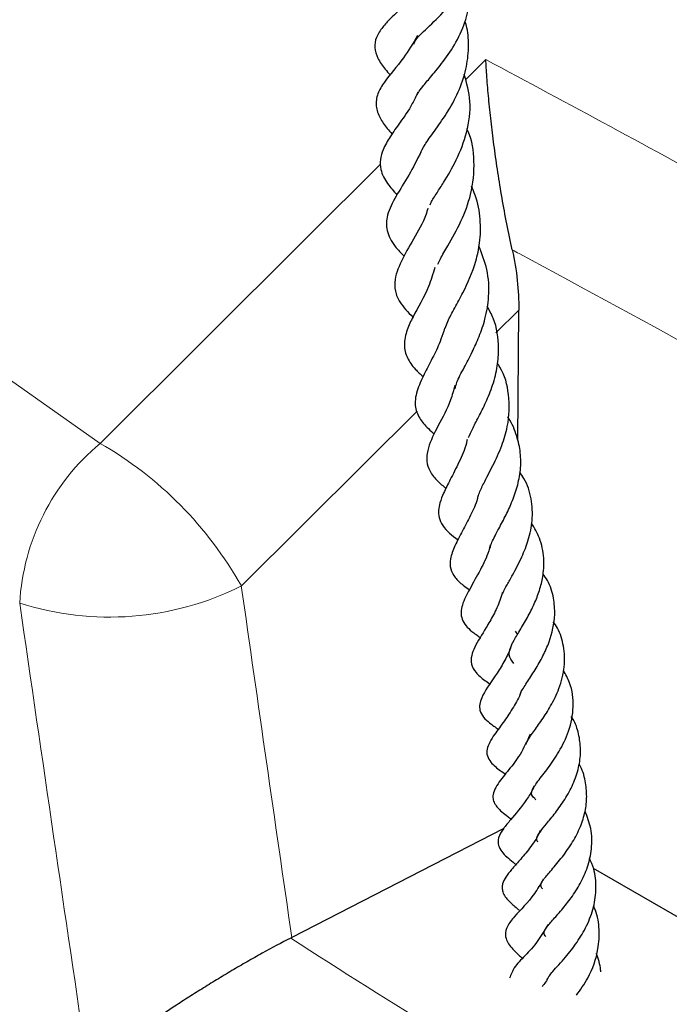
# Model space of a CAD drawing. Units: millimetres. Extents: x 0 to 420, y 0 to 297.
# Drawn here: x 265 to 271, y 166 to 175 of the extents above; entities that cross this region are included whole.
import ezdxf

# ---------------------------------------------------------------- set-up
doc = ezdxf.new("R2010")
doc.units = ezdxf.units.MM

msp = doc.modelspace()

# ---------------------------------------------------------------- linework, layer by layer
at = {"color": 8, "linetype": 'Continuous', "lineweight": 18}
for p, q in [((268.9894, 174.7154), (269.176, 174.9012)), ((269.477, 172.6119), (269.2677, 172.4039))]:
    msp.add_line(p, q, dxfattribs=at)
at = {"color": 7, "linetype": 'Continuous', "lineweight": 25}
for p, q in [((269.4673, 171.4208), (269.477, 172.6119)), ((269.4441, 169.6802), (269.4657, 169.6496)), ((269.3395, 167.8779), (267.403, 166.8811)), ((272.689, 166.0531), (270.1599, 167.5131))]:
    msp.add_line(p, q, dxfattribs=at)
at = {"color": 8, "linetype": 'Continuous', "lineweight": 18, "flags": 128}
for points in [[(253.6419, 182.923), (254.3951, 181.8847), (255.1955, 180.8582), (256.0425, 179.8443), (256.9354, 178.8436), (257.8736, 177.8568), (258.8565, 176.8846), (259.8834, 175.9277), (260.9537, 174.9867), (262.0664, 174.0623), (263.221, 173.1552), (264.4165, 172.2659), (265.6522, 171.3951)], [(265.6522, 171.3951), (267.5381, 173.2716), (268.2147, 173.9448)], [(268.5494, 171.69), (268.0663, 171.2099), (266.9422, 170.0924)]]:
    msp.add_lwpolyline(points, dxfattribs=at)
at = {"color": 8, "linetype": 'Continuous', "lineweight": 18}
for centre, radius, start, end in [((266.9661, 169.8181), 2.0526, 129.79881, 176.71712), ((263.9266, 168.3966), 3.4597, 29.35215, 60.08101), ((265.7367, 172.5058), 2.6977, 252.30809, 296.542), ((304.9163, 225.0166), 69.1978, 237.162254, 242.640212)]:
    msp.add_arc(centre, radius, start, end, dxfattribs=at)
for centre, major_axis, ratio, start_param, end_param in [((323.2359, 188.8337), (-45.5092, 332.497), 0.173858, 1.603384, 1.613058), ((322.3036, 189.208), (-46.3542, 333.1504), 0.176977, 1.60404, 1.616842)]:
    msp.add_ellipse(centre, major_axis=major_axis, ratio=ratio, start_param=start_param, end_param=end_param, dxfattribs=at)
at = {"color": 7, "linetype": 'Continuous', "lineweight": 25}
for points, knots in [([(268.5179, 175.0405), (268.5205, 175.0495), (268.5252, 175.0663), (268.5679, 175.1188), (268.6669, 175.2138), (268.7823, 175.3228), (268.9009, 175.4687), (269.0095, 175.6436), (269.082, 175.8536), (269.0791, 176.0198), (269.078, 176.0798)], [0, 0, 0, 0, 0.117054, 0.217423, 0.303167, 0.48081, 0.581651, 0.677629, 0.883559, 1, 1, 1, 1]), ([(268.5481, 174.5773), (268.5515, 174.5842), (268.5611, 174.6037), (268.5992, 174.6558), (268.6718, 174.7417), (268.7783, 174.8673), (268.896, 175.0346), (268.9898, 175.2321), (269.0308, 175.4298), (269.0411, 175.5867), (269.0172, 175.6708), (269.0092, 175.699)], [0, 0, 0, 0, 0.0499927, 0.1416543, 0.2518497, 0.3795962, 0.5271677, 0.6840551, 0.8214554, 0.940051, 1, 1, 1, 1]), ([(268.5562, 175.5647), (268.5256, 175.5211), (268.4417, 175.4015), (268.3198, 175.2943), (268.2328, 175.199), (268.1713, 175.1099), (268.1531, 175.0064), (268.1874, 174.9071), (268.2444, 174.8269), (268.2858, 174.7777), (268.3006, 174.7602)], [0, 0, 0, 0, 0.125184, 0.343347, 0.458627, 0.576855, 0.680658, 0.793442, 0.926429, 1, 1, 1, 1]), ([(268.5749, 174.0302), (268.5759, 174.0346), (268.5814, 174.059), (268.6144, 174.1187), (268.7077, 174.2493), (268.8208, 174.408), (268.9283, 174.5983), (268.9998, 174.8043), (269.0226, 175.0031), (269.0156, 175.1526), (268.9925, 175.2318), (268.9865, 175.2524)], [0, 0, 0, 0, 0.0267161, 0.1474161, 0.2757107, 0.4179958, 0.5681084, 0.7111392, 0.8388426, 0.9581344, 1, 1, 1, 1]), ([(268.5522, 175.1202), (268.5101, 175.0491), (268.4098, 174.8802), (268.2676, 174.7344), (268.1819, 174.5848), (268.165, 174.4775), (268.2038, 174.37), (268.2591, 174.2898), (268.3044, 174.2382), (268.3197, 174.2209)], [0, 0, 0, 0, 0.183861, 0.437224, 0.561115, 0.694077, 0.823894, 0.940573, 1, 1, 1, 1]), ([(269.418, 173.1626), (269.4003, 173.2418), (269.3839, 173.3208), (269.3529, 173.4786), (269.3384, 173.5573), (269.3111, 173.7144), (269.2982, 173.793), (269.2747, 173.9462), (269.2639, 174.0212), (269.2441, 174.1684), (269.235, 174.2406), (269.2186, 174.3823), (269.2112, 174.4521), (269.1982, 174.5874), (269.1926, 174.6529), (269.1854, 174.7483), (269.1832, 174.7796), (269.1803, 174.8257), (269.1794, 174.841), (269.1776, 174.8713), (269.1768, 174.8864), (269.176, 174.9012)], [0, 0, 0, 0, 0.125, 0.125, 0.25, 0.25, 0.375, 0.375, 0.5, 0.5, 0.625, 0.625, 0.75, 0.75, 0.875, 0.875, 0.9375, 0.9375, 0.96875, 0.96875, 1, 1, 1, 1]), ([(268.6682, 173.5727), (268.6705, 173.5798), (268.6793, 173.6074), (268.7281, 173.68), (268.8062, 173.8038), (268.9149, 173.9852), (269.0112, 174.2378), (269.0496, 174.5104), (269.0013, 174.685), (268.9785, 174.7673)], [0, 0, 0, 0, 0.036985, 0.144562, 0.240223, 0.420802, 0.613563, 0.818024, 1, 1, 1, 1]), ([(268.5544, 174.6025), (268.5382, 174.567), (268.491, 174.4633), (268.3908, 174.3256), (268.305, 174.203), (268.2377, 174.0894), (268.2073, 173.9879), (268.2134, 173.8785), (268.2676, 173.7741), (268.3336, 173.6994), (268.3636, 173.6654)], [0, 0, 0, 0, 0.084359, 0.246205, 0.398814, 0.531968, 0.628002, 0.72288, 0.874136, 1, 1, 1, 1]), ([(268.737, 173.031), (268.7444, 173.0471), (268.7657, 173.0935), (268.845, 173.2269), (268.9507, 173.4152), (269.0535, 173.6817), (269.0787, 173.9622), (269.0519, 174.1699), (269.0074, 174.2605), (269.0034, 174.2687)], [0, 0, 0, 0, 0.063212, 0.181614, 0.376788, 0.563895, 0.782974, 0.980343, 1, 1, 1, 1]), ([(268.5835, 174.0562), (268.5472, 173.9837), (268.4721, 173.8339), (268.3526, 173.657), (268.2676, 173.4821), (268.2631, 173.3386), (268.3277, 173.2103), (268.4007, 173.1343), (268.429, 173.1049)], [0, 0, 0, 0, 0.180568, 0.373289, 0.557197, 0.720539, 0.891815, 1, 1, 1, 1]), ([(268.8053, 172.4469), (268.8122, 172.4667), (268.8295, 172.5169), (268.8905, 172.6278), (268.9874, 172.8059), (269.0776, 173.0107), (269.1272, 173.2409), (269.1314, 173.4451), (269.0992, 173.6199), (269.0564, 173.7163), (269.0444, 173.7434)], [0, 0, 0, 0, 0.080891, 0.205339, 0.321238, 0.531084, 0.64523, 0.789533, 0.940967, 1, 1, 1, 1]), ([(268.6461, 173.5435), (268.6443, 173.536), (268.6215, 173.441), (268.5208, 173.2744), (268.4146, 173.086), (268.3398, 172.9189), (268.343, 172.7852), (268.3934, 172.6665), (268.4655, 172.5928), (268.5093, 172.548)], [0, 0, 0, 0, 0.016195, 0.20687, 0.411828, 0.60775, 0.72031, 0.829925, 1, 1, 1, 1]), ([(268.8958, 171.8942), (268.9001, 171.9127), (268.9115, 171.9624), (268.9726, 172.0775), (269.0494, 172.2236), (269.118, 172.3725), (269.1765, 172.543), (269.2114, 172.7495), (269.1987, 172.9784), (269.1406, 173.1265), (269.1129, 173.1969)], [0, 0, 0, 0, 0.078205, 0.210421, 0.3272, 0.43349, 0.545234, 0.683326, 0.84954, 1, 1, 1, 1]), ([(269.418, 173.1626), (269.4387, 173.0694), (269.4537, 172.9769), (269.4732, 172.7934), (269.4777, 172.7023), (269.477, 172.6119)], [0, 0, 0, 0, 0.5, 0.5, 1, 1, 1, 1]), ([(268.7099, 173.0022), (268.6922, 172.9429), (268.6407, 172.7713), (268.5274, 172.5928), (268.4507, 172.426), (268.4217, 172.2901), (268.4506, 172.1816), (268.5157, 172.0829), (268.5795, 172.0266), (268.6044, 172.0046)], [0, 0, 0, 0, 0.132409, 0.383256, 0.503457, 0.64749, 0.790755, 0.918255, 1, 1, 1, 1]), ([(269.0182, 171.4503), (269.0292, 171.4746), (269.0536, 171.5288), (269.1111, 171.6366), (269.1788, 171.7715), (269.2429, 171.9291), (269.2856, 172.0973), (269.2993, 172.3041), (269.2738, 172.4926), (269.2078, 172.6126), (269.1877, 172.6491)], [0, 0, 0, 0, 0.087718, 0.196364, 0.314082, 0.440444, 0.574259, 0.696538, 0.907553, 1, 1, 1, 1]), ([(268.7995, 172.4469), (268.7891, 172.4128), (268.7614, 172.3224), (268.6938, 172.1842), (268.6185, 172.0392), (268.5469, 171.8906), (268.5185, 171.7475), (268.563, 171.626), (268.6351, 171.5415), (268.6886, 171.4969), (268.7077, 171.4808)], [0, 0, 0, 0, 0.079605, 0.210923, 0.353174, 0.509727, 0.673268, 0.807363, 0.930858, 1, 1, 1, 1]), ([(269.1126, 170.9319), (269.1258, 170.9627), (269.1561, 171.0337), (269.2426, 171.1916), (269.3222, 171.3652), (269.3908, 171.5861), (269.3966, 171.8325), (269.3486, 172.0293), (269.2901, 172.1138), (269.2827, 172.1245)], [0, 0, 0, 0, 0.113953, 0.262901, 0.413648, 0.548555, 0.771164, 0.971144, 1, 1, 1, 1]), ([(268.8935, 171.9255), (268.8812, 171.8803), (268.8442, 171.7445), (268.7372, 171.554), (268.6537, 171.3858), (268.6305, 171.2494), (268.6463, 171.1655), (268.7097, 171.0735), (268.7674, 171.0196), (268.8057, 170.9901), (268.8122, 170.9851)], [0, 0, 0, 0, 0.106146, 0.318466, 0.528063, 0.634978, 0.754977, 0.87671, 0.979093, 1, 1, 1, 1]), ([(269.2151, 170.4408), (269.2183, 170.4532), (269.2285, 170.4925), (269.2822, 170.5917), (269.3516, 170.721), (269.4154, 170.8557), (269.4667, 170.9993), (269.4967, 171.1533), (269.4972, 171.3115), (269.4605, 171.4685), (269.4178, 171.5794), (269.3783, 171.6323), (269.3757, 171.6358)], [0, 0, 0, 0, 0.06061, 0.190561, 0.302341, 0.403852, 0.511263, 0.625571, 0.741385, 0.858756, 0.990826, 1, 1, 1, 1]), ([(269.0056, 171.4293), (269.0034, 171.4187), (268.9881, 171.3462), (268.9288, 171.2172), (268.8525, 171.0669), (268.7942, 170.9536), (268.7561, 170.8578), (268.7415, 170.784), (268.7463, 170.7124), (268.7892, 170.6153), (268.8685, 170.5548), (268.922, 170.514)], [0, 0, 0, 0, 0.025068, 0.172383, 0.327354, 0.462902, 0.559926, 0.635768, 0.710521, 0.804294, 1, 1, 1, 1]), ([(269.3303, 170.0217), (269.3315, 170.0255), (269.3383, 170.0454), (269.3717, 170.1045), (269.4317, 170.2122), (269.5042, 170.3486), (269.5704, 170.5181), (269.6079, 170.6989), (269.5971, 170.8894), (269.5516, 171.0385), (269.5003, 171.1132), (269.4876, 171.1316)], [0, 0, 0, 0, 0.019008, 0.101602, 0.191127, 0.344458, 0.47445, 0.618163, 0.782906, 0.946445, 1, 1, 1, 1]), ([(269.1079, 170.9299), (269.1051, 170.9169), (269.0907, 170.8488), (269.0354, 170.7351), (268.9617, 170.5901), (268.8924, 170.464), (268.8475, 170.3417), (268.8489, 170.2498), (268.8904, 170.1706), (268.957, 170.1066), (269.0067, 170.0718), (269.0261, 170.0581)], [0, 0, 0, 0, 0.031761, 0.16718, 0.304792, 0.453564, 0.589304, 0.709794, 0.821799, 0.930444, 1, 1, 1, 1]), ([(269.4326, 169.3857), (269.4129, 169.4105), (269.3816, 169.4499), (269.3964, 169.5191), (269.4299, 169.5907), (269.4929, 169.6961), (269.5634, 169.8155), (269.6263, 169.9413), (269.6735, 170.0674), (269.7047, 170.2036), (269.7107, 170.3609), (269.6785, 170.5205), (269.6204, 170.6214), (269.5943, 170.6667)], [0, 0, 0, 0, 0.148615, 0.236519, 0.326132, 0.410344, 0.493294, 0.569954, 0.641978, 0.713768, 0.80194, 0.911122, 1, 1, 1, 1]), ([(269.2164, 170.4688), (269.212, 170.45), (269.1934, 170.3698), (269.1181, 170.2231), (269.0299, 170.0684), (268.965, 169.944), (268.9468, 169.853), (268.959, 169.7656), (269.0297, 169.6866), (269.0997, 169.6396), (269.1269, 169.6213)], [0, 0, 0, 0, 0.047316, 0.201274, 0.396389, 0.573775, 0.650801, 0.732798, 0.896189, 1, 1, 1, 1]), ([(269.489, 169.1028), (269.4906, 169.1076), (269.495, 169.1208), (269.5179, 169.1587), (269.5606, 169.2252), (269.6267, 169.3248), (269.6982, 169.4489), (269.7737, 169.6184), (269.8144, 169.7996), (269.7981, 169.9885), (269.7611, 170.1147), (269.7129, 170.1822), (269.6992, 170.2014)], [0, 0, 0, 0, 0.034349, 0.094675, 0.153212, 0.270869, 0.386156, 0.49067, 0.688438, 0.807749, 0.945259, 1, 1, 1, 1]), ([(269.3259, 170.033), (269.3195, 170.0087), (269.3005, 169.937), (269.2463, 169.8279), (269.162, 169.6791), (269.0868, 169.5655), (269.041, 169.4523), (269.0371, 169.3759), (269.0805, 169.2991), (269.1486, 169.2424), (269.1995, 169.2077), (269.2162, 169.1963)], [0, 0, 0, 0, 0.061097, 0.180331, 0.299405, 0.509154, 0.601461, 0.707558, 0.825327, 0.942868, 1, 1, 1, 1]), ([(269.5437, 168.645), (269.5466, 168.6539), (269.5539, 168.6771), (269.6038, 168.7514), (269.6872, 168.8655), (269.7742, 169.0003), (269.8534, 169.1638), (269.9018, 169.3528), (269.8934, 169.5396), (269.8528, 169.678), (269.8053, 169.7466), (269.792, 169.7658)], [0, 0, 0, 0, 0.076508, 0.199731, 0.311391, 0.418912, 0.541274, 0.684087, 0.823304, 0.950677, 1, 1, 1, 1]), ([(269.4154, 169.5705), (269.4089, 169.5499), (269.3882, 169.4841), (269.3321, 169.381), (269.2335, 169.2228), (269.1555, 169.1232), (269.1173, 169.0139), (269.1193, 168.9511), (269.1521, 168.8924), (269.2163, 168.8348), (269.2636, 168.8022), (269.2902, 168.7839)], [0, 0, 0, 0, 0.054207, 0.173508, 0.298891, 0.565699, 0.636676, 0.705281, 0.794524, 0.884297, 1, 1, 1, 1]), ([(269.6341, 168.1406), (269.6302, 168.1439), (269.5996, 168.1698), (269.5961, 168.1884), (269.5915, 168.2117), (269.6153, 168.2577), (269.6483, 168.3046), (269.6958, 168.3653), (269.7626, 168.4526), (269.8514, 168.5811), (269.9442, 168.7719), (269.9861, 168.9893), (269.9625, 169.1815), (269.9052, 169.2846), (269.8843, 169.322)], [0, 0, 0, 0, 0.0165189, 0.1302674, 0.2549705, 0.3159162, 0.3733551, 0.4250564, 0.4722012, 0.5709265, 0.6817555, 0.8053828, 0.9292906, 1, 1, 1, 1]), ([(269.496, 169.1245), (269.4959, 169.124), (269.4816, 169.0738), (269.4266, 168.9823), (269.3411, 168.8492), (269.2501, 168.7361), (269.1825, 168.615), (269.1841, 168.5451), (269.227, 168.4688), (269.2906, 168.4197), (269.3407, 168.3842), (269.3556, 168.3737)], [0, 0, 0, 0, 0.001381, 0.133125, 0.273293, 0.438133, 0.619903, 0.715797, 0.802264, 0.941302, 1, 1, 1, 1]), ([(269.6535, 167.7542), (269.6509, 167.7571), (269.6394, 167.7697), (269.641, 167.7972), (269.6573, 167.83), (269.7303, 167.9204), (269.8113, 168.0175), (269.9001, 168.1416), (269.9767, 168.2819), (270.0279, 168.4316), (270.047, 168.5819), (270.0313, 168.7251), (270.0004, 168.8327), (269.9652, 168.8871), (269.9573, 168.8993)], [0, 0, 0, 0, 0.028124, 0.120873, 0.264561, 0.341993, 0.432401, 0.522833, 0.61526, 0.70881, 0.797931, 0.885297, 0.974339, 1, 1, 1, 1]), ([(269.5811, 168.7391), (269.5518, 168.6749), (269.4949, 168.5501), (269.3794, 168.404), (269.2999, 168.3083), (269.2501, 168.225), (269.2376, 168.1666), (269.2499, 168.1141), (269.2929, 168.051), (269.3498, 168.0078), (269.3978, 167.9721), (269.4085, 167.9641)], [0, 0, 0, 0, 0.174085, 0.337883, 0.522654, 0.618735, 0.688817, 0.73873, 0.797038, 0.954779, 1, 1, 1, 1]), ([(269.6958, 167.325), (269.6933, 167.3278), (269.6811, 167.3412), (269.6808, 167.3537), (269.6769, 167.3686), (269.7011, 167.4093), (269.7377, 167.4544), (269.793, 167.5178), (269.8757, 167.6152), (269.9698, 167.7481), (270.0426, 167.89), (270.0867, 168.0315), (270.1033, 168.173), (270.0863, 168.3174), (270.0589, 168.4181), (270.0291, 168.4665), (270.0274, 168.4691)], [0, 0, 0, 0, 0.018363, 0.089443, 0.2308, 0.304367, 0.344666, 0.388947, 0.483967, 0.577964, 0.665136, 0.745274, 0.823657, 0.90483, 0.994829, 1, 1, 1, 1]), ([(269.6184, 168.2668), (269.6158, 168.2603), (269.5972, 168.2143), (269.5215, 168.0999), (269.4227, 167.9797), (269.3347, 167.8771), (269.2876, 167.7948), (269.2844, 167.7285), (269.3318, 167.6417), (269.3918, 167.599), (269.4434, 167.5555), (269.4518, 167.5483)], [0, 0, 0, 0, 0.018137, 0.127913, 0.36595, 0.488163, 0.608575, 0.708961, 0.790109, 0.965487, 1, 1, 1, 1]), ([(269.724, 166.8917), (269.7224, 166.8935), (269.709, 166.9084), (269.7081, 166.9378), (269.7168, 166.954), (269.7502, 166.999), (269.7937, 167.0491), (269.8662, 167.1292), (269.9585, 167.2434), (270.0435, 167.3759), (270.1112, 167.527), (270.1485, 167.6979), (270.1459, 167.8724), (270.1031, 167.9837), (270.0829, 168.0362)], [0, 0, 0, 0, 0.01452, 0.120507, 0.243196, 0.295258, 0.343767, 0.434712, 0.520106, 0.607799, 0.699728, 0.795668, 0.90349, 1, 1, 1, 1]), ([(269.6725, 167.8583), (269.6696, 167.8509), (269.6461, 167.7906), (269.5753, 167.694), (269.4831, 167.5821), (269.4163, 167.5094), (269.3604, 167.441), (269.3301, 167.3824), (269.3236, 167.3354), (269.3335, 167.2765), (269.3874, 167.2089), (269.4388, 167.1677), (269.4776, 167.133), (269.4849, 167.1265)], [0, 0, 0, 0, 0.019802, 0.161887, 0.305766, 0.443504, 0.553663, 0.6335, 0.673042, 0.718604, 0.839041, 0.969623, 1, 1, 1, 1]), ([(269.7367, 166.49), (269.7373, 166.495), (269.7383, 166.5038), (269.7553, 166.5309), (269.8006, 166.587), (269.8983, 166.6921), (270.0095, 166.8319), (270.1031, 166.9882), (270.1667, 167.1582), (270.188, 167.3347), (270.1764, 167.4881), (270.1367, 167.5731), (270.122, 167.6046)], [0, 0, 0, 0, 0.078457, 0.138865, 0.20164, 0.344128, 0.465076, 0.579663, 0.698333, 0.815851, 0.931899, 1, 1, 1, 1]), ([(269.7014, 167.4139), (269.6749, 167.3692), (269.5907, 167.227), (269.4625, 167.1045), (269.373, 166.9952), (269.3514, 166.9163), (269.3593, 166.8694), (269.3928, 166.7998), (269.4486, 166.7504), (269.4993, 166.7009), (269.5115, 166.6889)], [0, 0, 0, 0, 0.133458, 0.425152, 0.564309, 0.66078, 0.714373, 0.783276, 0.947585, 1, 1, 1, 1]), ([(270.0034, 166.354), (270.0402, 166.4046), (270.1306, 166.5287), (270.2059, 166.7449), (270.2166, 166.9555), (270.1972, 167.0889), (270.1668, 167.1572), (270.1611, 167.1702)], [0, 0, 0, 0, 0.220492, 0.540276, 0.744971, 0.95144, 1, 1, 1, 1]), ([(269.7451, 167.0018), (269.7148, 166.951), (269.6484, 166.8395), (269.5296, 166.706), (269.439, 166.6246), (269.4063, 166.5428), (269.3932, 166.5101)], [0, 0, 0, 0, 0.233796, 0.512179, 0.805383, 1, 1, 1, 1]), ([(267.393, 166.876), (267.3109, 166.8345), (267.2242, 166.7884), (267.0876, 166.7128), (267.041, 166.6865), (266.9483, 166.6333), (266.9019, 166.6063), (266.809, 166.5513), (266.7623, 166.5232), (266.6701, 166.4671), (266.6247, 166.4391), (266.5352, 166.3832), (266.4911, 166.3553), (266.4041, 166.2995), (266.3613, 166.2717), (266.2368, 166.19), (266.1583, 166.1372), (266.0465, 166.0601), (266.0102, 166.0348), (265.9396, 165.9849), (265.9054, 165.9603), (265.8069, 165.8887), (265.7465, 165.8435), (265.6633, 165.7789), (265.6368, 165.758), (265.5989, 165.7274), (265.5866, 165.7174), (265.5626, 165.6976), (265.5509, 165.6879), (265.5397, 165.6784)], [0, 0, 0, 0, 0.125, 0.125, 0.1875, 0.1875, 0.25, 0.25, 0.3125, 0.3125, 0.375, 0.375, 0.4375, 0.4375, 0.5, 0.5, 0.625, 0.625, 0.6875, 0.6875, 0.75, 0.75, 0.875, 0.875, 0.9375, 0.9375, 0.96875, 0.96875, 1, 1, 1, 1]), ([(270.2261, 166.5667), (270.2258, 166.5733), (270.2236, 166.6308), (270.2034, 166.6856), (270.1854, 166.7341)], [0, 0, 0, 0, 0.115918, 1, 1, 1, 1]), ([(269.7541, 166.5305), (269.7529, 166.5278), (269.7354, 166.4907), (269.712, 166.4604), (269.6903, 166.4322)], [0, 0, 0, 0, 0.07129, 1, 1, 1, 1])]:
    msp.add_open_spline(points, degree=3, knots=knots, dxfattribs=at)
at = {"color": 8, "linetype": 'Continuous', "lineweight": 18}
for points, knots in [([(269.176, 174.9012), (269.9359, 174.4937), (271.4092, 173.7037), (272.8763, 172.8657), (273.5867, 172.4599)], [0, 0, 0, 0, 0.515757, 1, 1, 1, 1]), ([(273.4616, 170.8913), (273.3299, 170.9701), (272.01, 171.7597), (270.6581, 172.4941), (269.439, 173.1512), (269.418, 173.1626)], [0, 0, 0, 0, 0.098244, 0.984426, 1, 1, 1, 1])]:
    msp.add_open_spline(points, degree=3, knots=knots, dxfattribs=at)
at = {"color": 7, "linetype": 'Continuous', "lineweight": 25}
msp.add_open_spline([(267.403, 166.8811), (267.3997, 166.8794), (267.3964, 166.8777), (267.393, 166.876)], degree=3, dxfattribs=at)

doc.saveas('drawing.dxf')
